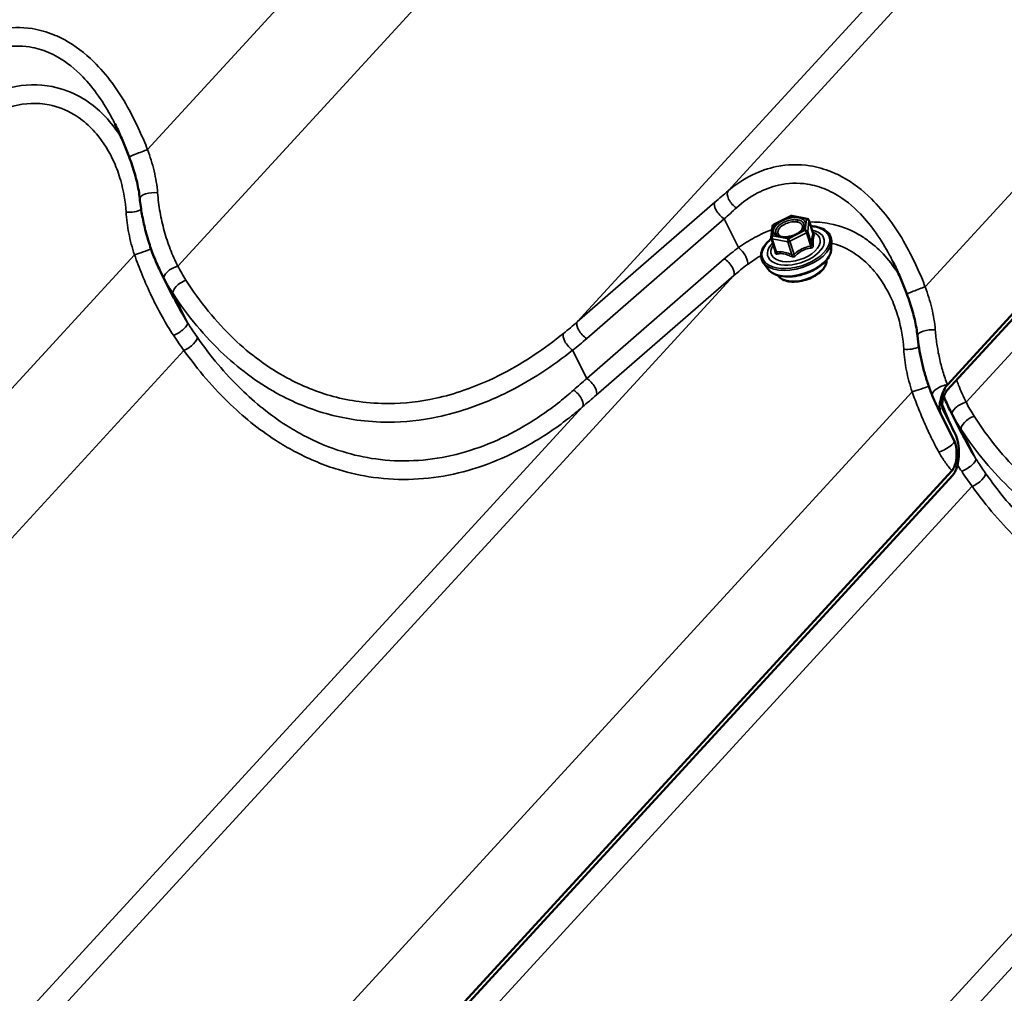
# Model space of a CAD drawing. Units: inches. Extents: x 0.6 to 33.4, y 0.4 to 21.4.
# Drawn here: x 26.1 to 27.2, y 16.1 to 17.2 of the extents above; entities that cross this region are included whole.
import ezdxf

# ---------------------------------------------------------------- set-up
doc = ezdxf.new("R2010")
doc.units = ezdxf.units.IN
doc.header["$LTSCALE"] = 2
doc.header["$MEASUREMENT"] = 0
doc.layers.add('Visible (ANSI)', color=7, linetype='Continuous', lineweight=50)
doc.layers.add('Visible Narrow (ANSI)', color=7, linetype='Continuous', lineweight=35)

msp = doc.modelspace()

# ---------------------------------------------------------------- linework, layer by layer
at = {"layer": 'Visible (ANSI)'}
for p, q in [((28.13064, 17.84453), (27.14373, 16.76911)), ((27.1438, 16.775), (28.12963, 17.84923)), ((26.95224, 16.95171), (26.97068, 16.96099)), ((26.97218, 16.96121), (26.98926, 16.9582)), ((26.99113, 16.95656), (26.9958, 16.94182)), ((26.94957, 16.93753), (26.95093, 16.94983)), ((26.94967, 16.93654), (26.95434, 16.9218)), ((27.01575, 16.92519), (27.01582, 16.93344)), ((26.94563, 16.90297), (26.94082, 16.90968)), ((26.2906, 16.87051), (26.27708, 16.89751)), ((27.1483, 16.71928), (27.13434, 16.74715)), ((27.13902, 16.74736), (27.15335, 16.71874)), ((27.15996, 16.72054), (27.14644, 16.74754)), ((27.15155, 16.71294), (27.13662, 16.74276)), ((26.16288, 15.60599), (27.14871, 16.68022)), ((27.14973, 16.67552), (26.16281, 15.6001))]:
    msp.add_line(p, q, dxfattribs=at)
for centre, start, end in [((26.95332, 16.94956), 116.71736, 173.69087), ((26.97176, 16.95884), 80, 116.71736), ((26.98884, 16.95583), 17.58097, 80), ((26.95196, 16.93727), 173.69087, 197.58097)]:
    msp.add_arc(centre, 0.0024, start, end, dxfattribs=at)
for points, knots in [([(26.24136, 17.02638), (26.24041, 17.02889), (26.23944, 17.0314), (26.23748, 17.03638), (26.23647, 17.03885), (26.23443, 17.04376), (26.23339, 17.0462), (26.23126, 17.05102), (26.23018, 17.05341), (26.22796, 17.05814), (26.22683, 17.06047), (26.22568, 17.06278)], [0, 0, 0, 0, 0.15736428, 0.15736428, 0.31472856, 0.31472856, 0.47209284, 0.47209284, 0.62945713, 0.62945713, 0.78682141, 0.78682141, 0.78682141, 0.78682141]), ([(26.25309, 16.98039), (26.2528, 16.98329), (26.2524, 16.98624), (26.25138, 16.99224), (26.25076, 16.99527), (26.24934, 17.0014), (26.24853, 17.00448), (26.24675, 17.0107), (26.24577, 17.01383), (26.24366, 17.0201), (26.24254, 17.02324), (26.24136, 17.02638)], [0, 0, 0, 0, 0.19988543, 0.19988543, 0.39977086, 0.39977086, 0.59965628, 0.59965628, 0.79954171, 0.79954171, 0.99942714, 0.99942714, 0.99942714, 0.99942714]), ([(26.27708, 16.89751), (26.27454, 16.90259), (26.27217, 16.90778), (26.26782, 16.91839), (26.26582, 16.9238), (26.2622, 16.93479), (26.26059, 16.94037), (26.25774, 16.95164), (26.25652, 16.95734), (26.25449, 16.96882), (26.25368, 16.9746), (26.25309, 16.98039)], [0.1278238, 0.1278238, 0.1278238, 0.1278238, 0.4670756, 0.4670756, 0.8063274, 0.8063274, 1.1455792, 1.1455792, 1.484831, 1.484831, 1.8240828, 1.8240828, 1.8240828, 1.8240828]), ([(26.98561, 16.94928), (26.9854, 16.94847), (26.98494, 16.94753), (26.98353, 16.94566), (26.98264, 16.94475), (26.98047, 16.94298), (26.97919, 16.94213), (26.97633, 16.94061), (26.97476, 16.93993), (26.97151, 16.93885), (26.96982, 16.93844), (26.96654, 16.93794), (26.96494, 16.93784), (26.96201, 16.93795), (26.96069, 16.93815), (26.95846, 16.93878), (26.95755, 16.9392), (26.9567, 16.93978), (26.95654, 16.9399), (26.9564, 16.94002)], [2.7108238, 2.7108238, 2.7108238, 2.7108238, 3.0356559, 3.0356559, 3.3271277, 3.3271277, 3.6230348, 3.6230348, 3.9243227, 3.9243227, 4.2277359, 4.2277359, 4.529636, 4.529636, 4.8265073, 4.8265073, 5.1180223, 5.1180223, 5.1906817, 5.1906817, 5.1906817, 5.1906817]), ([(26.99319, 16.95006), (26.99538, 16.94992), (26.99747, 16.94964), (27.00285, 16.9485), (27.00588, 16.94735), (27.01083, 16.94429), (27.01278, 16.94239), (27.01524, 16.93813), (27.01584, 16.93583), (27.01582, 16.93344)], [7.7072175, 7.7072175, 7.7072175, 7.7072175, 7.8958477, 7.8958477, 8.2221692, 8.2221692, 8.542944, 8.542944, 8.8395032, 8.8395032, 8.8395032, 8.8395032]), ([(26.99604, 16.94136), (26.99604, 16.94136), (26.99604, 16.94136), (26.99602, 16.94138), (26.996, 16.94141), (26.99592, 16.94153), (26.99587, 16.94162), (26.99582, 16.94177), (26.99581, 16.94179), (26.9958, 16.94182)], [0.050540164, 0.050540164, 0.050540164, 0.050540164, 0.054350752, 0.054350752, 0.063654829, 0.063654829, 0.072999862, 0.072999862, 0.074692888, 0.074692888, 0.074692888, 0.074692888]), ([(26.94082, 16.90968), (26.93939, 16.91167), (26.93855, 16.91396), (26.93818, 16.91877), (26.93863, 16.92128), (26.94074, 16.92642), (26.94246, 16.92905), (26.94619, 16.93321), (26.94787, 16.93479), (26.94975, 16.93629)], [5.3451876, 5.3451876, 5.3451876, 5.3451876, 5.649124, 5.649124, 5.9501079, 5.9501079, 6.2703268, 6.2703268, 6.4774733, 6.4774733, 6.4774733, 6.4774733]), ([(27.01575, 16.92519), (27.01574, 16.92286), (27.01515, 16.9205), (27.0129, 16.91563), (27.01112, 16.91313), (27.00654, 16.90835), (27.0037, 16.90607), (26.99733, 16.90202), (26.9938, 16.90024), (26.9864, 16.89735), (26.98254, 16.89623), (26.97482, 16.89473), (26.97098, 16.89437), (26.96365, 16.89444), (26.96018, 16.89488), (26.95394, 16.89661), (26.95117, 16.89789), (26.94764, 16.90059), (26.94652, 16.90171), (26.94563, 16.90297)], [2.5563179, 2.5563179, 2.5563179, 2.5563179, 2.843621, 2.843621, 3.1658331, 3.1658331, 3.4993318, 3.4993318, 3.8305902, 3.8305902, 4.1599682, 4.1599682, 4.4896475, 4.4896475, 4.82167, 4.82167, 5.1546003, 5.1546003, 5.3451876, 5.3451876, 5.3451876, 5.3451876]), ([(27.01057, 16.9127), (27.01063, 16.91178), (27.01057, 16.91084), (27.01004, 16.90806), (27.00923, 16.90622), (27.00678, 16.90253), (27.00509, 16.90069), (27.00102, 16.89727), (26.99864, 16.8957), (26.99346, 16.89296), (26.99065, 16.89181), (26.98489, 16.89001), (26.98194, 16.88938), (26.97616, 16.88869), (26.97334, 16.88864), (26.96809, 16.88915), (26.96566, 16.88971), (26.96147, 16.89142), (26.9597, 16.89258), (26.95787, 16.89455), (26.95743, 16.89513), (26.95706, 16.89574)], [2.5104977, 2.5104977, 2.5104977, 2.5104977, 2.6690506, 2.6690506, 2.977422, 2.977422, 3.3046113, 3.3046113, 3.6330717, 3.6330717, 3.959734, 3.959734, 4.28572, 4.28572, 4.6124567, 4.6124567, 4.940998, 4.940998, 5.2677718, 5.2677718, 5.3910077, 5.3910077, 5.3910077, 5.3910077]), ([(27.09905, 16.87514), (27.0981, 16.87766), (27.09714, 16.88016), (27.09517, 16.88514), (27.09417, 16.88762), (27.09213, 16.89253), (27.09109, 16.89496), (27.08896, 16.89979), (27.08788, 16.90218), (27.08566, 16.9069), (27.08453, 16.90924), (27.08337, 16.91154)], [0, 0, 0, 0, 0.15736428, 0.15736428, 0.31472856, 0.31472856, 0.47209284, 0.47209284, 0.62945713, 0.62945713, 0.78682141, 0.78682141, 0.78682141, 0.78682141]), ([(27.11079, 16.82916), (27.1105, 16.83206), (27.1101, 16.83501), (27.10908, 16.841), (27.10846, 16.84404), (27.10704, 16.85016), (27.10623, 16.85324), (27.10445, 16.85946), (27.10347, 16.86259), (27.10136, 16.86886), (27.10023, 16.87201), (27.09905, 16.87514)], [0, 0, 0, 0, 0.19988563, 0.19988563, 0.39977126, 0.39977126, 0.59965689, 0.59965689, 0.79954252, 0.79954252, 0.99942814, 0.99942814, 0.99942814, 0.99942814]), ([(27.12714, 16.7632), (27.12547, 16.76736), (27.1239, 16.77158), (27.12099, 16.78013), (27.11966, 16.78446), (27.11722, 16.79321), (27.11611, 16.79764), (27.11416, 16.80655), (27.1133, 16.81104), (27.11185, 16.82007), (27.11125, 16.82461), (27.11079, 16.82916)], [0, 0, 0, 0, 0.2665558, 0.2665558, 0.5331116, 0.5331116, 0.7996674, 0.7996674, 1.0662232, 1.0662232, 1.3327789, 1.3327789, 1.3327789, 1.3327789]), ([(27.1364, 16.74323), (27.13593, 16.74432), (27.13562, 16.74559), (27.13521, 16.74881), (27.13521, 16.75081), (27.13564, 16.75588), (27.1363, 16.75904), (27.13815, 16.76518), (27.13942, 16.76821), (27.1417, 16.77231), (27.14271, 16.77382), (27.1438, 16.775)], [-0.64780002, -0.64780002, -0.64780002, -0.64780002, -0.56744718, -0.56744718, -0.45991958, -0.45991958, -0.29484046, -0.29484046, -0.11510651, -0.11510651, 0, 0, 0, 0]), ([(27.14373, 16.76911), (27.14318, 16.76851), (27.14266, 16.7678), (27.1417, 16.76625), (27.14126, 16.76541), (27.14005, 16.76278), (27.13938, 16.76082), (27.13847, 16.75706), (27.13817, 16.7552), (27.13804, 16.75213), (27.13809, 16.75087), (27.13844, 16.74884), (27.13868, 16.74804), (27.13902, 16.74736)], [-0.46639979, -0.46639979, -0.46639979, -0.46639979, -0.40834919, -0.40834919, -0.35000522, -0.35000522, -0.23412196, -0.23412196, -0.13012691, -0.13012691, -0.05651333, -0.05651333, 0, 0, 0, 0]), ([(27.13434, 16.74715), (27.13383, 16.74817), (27.13332, 16.7492), (27.13233, 16.75128), (27.13184, 16.75234), (27.13086, 16.75446), (27.13039, 16.75553), (27.12944, 16.75769), (27.12897, 16.75878), (27.12805, 16.76098), (27.12759, 16.76209), (27.12714, 16.7632)], [0.10618576, 0.10618576, 0.10618576, 0.10618576, 0.17814636, 0.17814636, 0.25010696, 0.25010696, 0.32206756, 0.32206756, 0.39402815, 0.39402815, 0.46598875, 0.46598875, 0.46598875, 0.46598875]), ([(27.15092, 16.7236), (27.14961, 16.72626), (27.14833, 16.72895), (27.14545, 16.73522), (27.14386, 16.73882), (27.14087, 16.74589), (27.13945, 16.74934), (27.13808, 16.75284)], [0.19567263, 0.19567263, 0.19567263, 0.19567263, 0.37865556, 0.37865556, 0.6171864, 0.6171864, 0.8410859, 0.8410859, 0.8410859, 0.8410859]), ([(27.14906, 16.68062), (27.14985, 16.68158), (27.15054, 16.68274), (27.15192, 16.68576), (27.15252, 16.68769), (27.15364, 16.69269), (27.15396, 16.69588), (27.15403, 16.70223), (27.15373, 16.70542), (27.15276, 16.70989), (27.15224, 16.71156), (27.15155, 16.71294)], [-0.64780002, -0.64780002, -0.64780002, -0.64780002, -0.56744718, -0.56744718, -0.45991958, -0.45991958, -0.29484046, -0.29484046, -0.11510651, -0.11510651, 0, 0, 0, 0]), ([(27.15514, 16.71358), (27.15599, 16.71001), (27.15649, 16.70571), (27.15657, 16.69766), (27.15633, 16.69393), (27.15528, 16.68766), (27.15463, 16.68502), (27.15374, 16.68258)], [-0.62585742, -0.62585742, -0.62585742, -0.62585742, -0.36225099, -0.36225099, -0.15296209, -0.15296209, 0, 0, 0, 0]), ([(27.15374, 16.68258), (27.15323, 16.68117), (27.15262, 16.67983), (27.15127, 16.67744), (27.15053, 16.67639), (27.14973, 16.67552)], [-0.17343387, -0.17343387, -0.17343387, -0.17343387, -0.08513484, -0.08513484, 0, 0, 0, 0])]:
    msp.add_open_spline(points, degree=3, knots=knots, dxfattribs=at)
for points in [[(27.14644, 16.74754), (27.14408, 16.75225), (27.14188, 16.75707), (27.13983, 16.76198)], [(27.13662, 16.74276), (27.13654, 16.74291), (27.13647, 16.74306), (27.1364, 16.74323)], [(27.15335, 16.71874), (27.1541, 16.71724), (27.15469, 16.71546), (27.15514, 16.71358)], [(27.14871, 16.68022), (27.14883, 16.68035), (27.14895, 16.68048), (27.14906, 16.68062)]]:
    msp.add_open_spline(points, degree=3, dxfattribs=at)
at = {"layer": 'Visible Narrow (ANSI)'}
for p, q in [((26.26173, 17.03439), (27.22815, 18.08747)), ((26.90196, 16.98892), (27.8891, 18.06458)), ((26.29505, 16.90585), (27.28269, 17.98205)), ((27.11943, 16.88315), (28.08585, 17.93623)), ((26.73558, 16.84441), (27.72235, 17.91967)), ((27.14374, 16.77519), (28.12951, 17.84935)), ((27.16441, 16.75588), (28.15205, 17.83208)), ((26.88731, 16.97633), (26.73558, 16.84441)), ((26.74599, 16.82602), (26.89772, 16.95793)), ((26.91349, 16.92644), (26.89772, 16.95793)), ((26.95271, 16.95148), (26.97115, 16.96076)), ((26.97115, 16.96076), (26.98824, 16.95775)), ((26.98824, 16.95775), (26.98688, 16.94545)), ((26.9898, 16.94395), (26.99116, 16.95624)), ((26.99116, 16.95624), (26.99575, 16.94175)), ((26.95135, 16.93918), (26.95271, 16.95148)), ((26.98688, 16.94545), (26.96844, 16.93617)), ((26.97007, 16.93326), (26.98851, 16.94254)), ((26.98851, 16.94254), (26.9931, 16.92805)), ((26.99439, 16.92945), (26.9898, 16.94395)), ((26.95067, 16.93586), (26.96775, 16.93285)), ((26.95526, 16.92137), (26.95067, 16.93586)), ((26.96844, 16.93617), (26.95135, 16.93918)), ((26.96775, 16.93285), (26.97234, 16.91835)), ((26.97466, 16.91876), (26.97007, 16.93326)), ((25.28081, 15.86538), (26.24724, 16.91846)), ((26.89777, 16.91397), (26.74605, 16.78205)), ((25.92104, 15.81991), (26.90819, 16.89557)), ((26.75646, 16.76366), (26.90819, 16.89557)), ((26.30583, 16.84345), (26.28975, 16.87557)), ((25.31414, 15.73684), (26.30178, 16.81304)), ((26.74605, 16.78205), (26.73052, 16.81307)), ((26.13851, 15.71414), (27.10494, 16.76723)), ((25.75467, 15.67541), (26.74144, 16.75066)), ((26.7904, 15.66994), (27.77755, 16.7456)), ((27.15145, 16.71313), (27.13655, 16.74288)), ((27.1752, 16.69349), (27.15911, 16.7256)), ((26.16282, 15.60618), (27.1486, 16.68035)), ((26.1835, 15.58687), (27.17114, 16.66307)), ((26.62403, 15.52544), (27.6108, 16.60069))]:
    msp.add_line(p, q, dxfattribs=at)
for centre, major_axis, ratio, start_param, end_param in [((26.25383, 17.03108), (-0.01248, -0.0047), 0.0302164, 4.0156885, 6.2831853), ((26.26636, 16.98173), (-0.01327, -0.00134), 0.3836903, 4.1726811, 6.2831853), ((26.86559, 16.92778), (-0.1509, -0.13827), 0.1062754, 4.3731267, 4.4716021), ((26.9111, 16.97929), (-0.00863, 0.01016), 0.5182781, 0.1057959, 2.1225584), ((26.89645, 16.9667), (-0.00875, 0.01006), 0.4330862, 0.1003614, 2.1634647), ((26.24393, 16.97097), (0.01328, 0.00117), 0.4174591, 4.2057431, 5.6096551), ((26.87473, 16.91815), (0.13919, 0.13199), 0.0699145, 1.2405868, 1.3390621), ((26.95332, 16.94956), (-0.00108, 0.00214), 0.2356698, 5.6843566, 6.2831853), ((26.97176, 16.95884), (-0.00108, 0.00214), 0.2356698, 5.6843566, 6.2831853), ((26.97176, 16.95884), (0.00042, 0.00236), 0.5773503, 0, 0.7354398), ((26.97741, 16.95649), (0.00042, 0.00236), 0.5768585, 3.8766476, 4.9868899), ((26.98884, 16.95583), (0.00042, 0.00236), 0.5773503, 0, 0.7354398), ((26.98884, 16.95583), (0.00239, -0.00026), 0.8130201, 0.3456555, 1.9164519), ((26.98884, 16.95583), (0.00229, 0.00072), 0.5477984, 6.0451478, 6.2831853), ((26.97674, 16.92656), (0.03686, 0.01168), 0.5477984, 2.2009827, 7.2237953), ((26.97674, 16.92656), (-0.03091, -0.00979), 0.5477984, 5.4915745, 10.2163887), ((26.97634, 16.9278), (0.02683, 0.0085), 0.5477984, 2.5144456, 6.9103323), ((26.95332, 16.94956), (-0.00239, 0.00026), 0.8130201, 5.0580445, 6.2831853), ((26.98749, 16.94354), (0.00239, -0.00026), 0.8130201, 0.3456555, 1.9164519), ((26.98749, 16.94354), (0.00108, -0.00214), 0.2356698, 0.9719676, 2.5427639), ((26.98749, 16.94354), (0.00229, 0.00072), 0.5477984, 4.9979503, 6.0451478), ((26.99807, 16.94216), (-0.00214, 0.00109), 0.9481951, 0.6699565, 1.6165731), ((26.97716, 16.92522), (0.03809, 0.01207), 0.5477984, 3.3179541, 6.1068238), ((26.95196, 16.93727), (-0.00239, 0.00026), 0.8130201, 5.0580445, 6.2831853), ((26.95196, 16.93727), (-0.00229, -0.00072), 0.5477984, 0, 0.8091601), ((26.95196, 16.93727), (0.00042, 0.00236), 0.5773503, 0.7354398, 2.3062361), ((26.96904, 16.93425), (-0.00042, -0.00236), 0.5773503, 3.8770324, 5.4478287), ((26.96904, 16.93425), (0.00229, 0.00072), 0.5477984, 3.9507527, 4.9979503), ((26.96904, 16.93425), (-0.00108, 0.00214), 0.2356698, 4.1135603, 5.6843566), ((26.25514, 16.92177), (-0.01261, -0.00433), 0.0549767, 0.8753605, 2.5176882), ((27.09645, 16.84108), (-0.24829, -0.03139), 0.5884363, 5.4635936, 5.5620689), ((26.91476, 16.91768), (0.00784, -0.01079), 0.3820518, 0.1823819, 2.1991444), ((26.97961, 16.9175), (0.03562, 0.01129), 0.5477984, 3.3179541, 6.1068238), ((26.95192, 16.92196), (0.0024, 0.00007), 0.5868719, 5.5826844, 6.1953527), ((26.95397, 16.91996), (0.00045, -0.00236), 0.7257105, 1.1190488, 2.0656655), ((26.99413, 16.92705), (-0.00039, 0.00237), 0.4031463, 1.0699394, 2.016556), ((26.99671, 16.92986), (-0.0024, -0.00007), 0.5868719, 0.2461158, 1.1927324), ((26.89905, 16.90521), (0.00875, -0.01006), 0.4330862, 0.1003614, 2.1634647), ((26.98314, 16.90635), (0.02701, 0.00856), 0.5477984, 3.2876539, 6.1371241), ((26.97105, 16.91695), (0.00102, 0.00217), 0.3643872, 4.6287715, 5.5753881), ((26.97568, 16.91776), (0.00162, -0.00177), 0.041823, 4.0746327, 5.0212494), ((26.29177, 16.89815), (-0.01174, -0.00631), 0.449966, 4.1998569, 6.2591927), ((27.09773, 16.83232), (-0.23675, -0.03787), 0.5719327, 5.4453961, 5.5438714), ((26.30116, 16.88238), (-0.01115, -0.00732), 0.443628, 4.1784944, 6.1861918), ((27.11153, 16.87984), (-0.01248, -0.0047), 0.0302164, 4.0156885, 6.2831853), ((26.29443, 16.83665), (0.01124, 0.00717), 0.3287309, 4.1318219, 6.1911577), ((26.26046, 17.01243), (0.59365, 0.08313), 0.5819315, 5.5133251, 5.5545313), ((26.74472, 16.83478), (-0.00875, 0.01006), 0.4330862, 0.1003614, 2.1634647), ((27.12406, 16.8305), (-0.01327, -0.00134), 0.3836903, 4.1726811, 6.2831853), ((26.30506, 16.82074), (0.01092, 0.00766), 0.3917377, 4.1498455, 6.1575429), ((26.72924, 16.82183), (-0.00836, 0.01038), 0.4119132, 0.1351824, 2.179363), ((26.26174, 17.00366), (0.60518, 0.07651), 0.5884363, 5.5208627, 5.5620689), ((27.10163, 16.81973), (0.01328, 0.00117), 0.4174591, 4.2057431, 5.6096618), ((26.80025, 16.89162), (-0.35611, -0.33071), 0.091888, 1.2922336, 1.3334398), ((26.74732, 16.77329), (0.00875, -0.01006), 0.4330862, 0.1003614, 2.1634647), ((26.7323, 16.76029), (0.0087, -0.0101), 0.4697721, 0.1024793, 2.1466599), ((27.11284, 16.77053), (-0.01261, -0.00433), 0.0549767, 0.8753605, 2.517689), ((27.13951, 16.76819), (-0.01236, -0.00499), 0.4219372, 4.1996387, 6.2831853), ((26.80939, 16.88199), (0.36781, 0.33702), 0.1062754, 4.4303959, 4.4716021), ((27.16113, 16.74818), (-0.01174, -0.00631), 0.449966, 4.1998569, 6.2591927), ((27.14838, 16.74904), (-0.01174, -0.00631), 0.5814377, 6.2116228, 6.2602192), ((27.17052, 16.73241), (-0.01115, -0.00732), 0.443628, 4.1784944, 6.1861918), ((27.13963, 16.70698), (0.01179, 0.00622), 0.265469, 4.1124728, 6.2638054), ((27.16379, 16.68668), (0.01124, 0.00717), 0.3287309, 4.1318219, 6.1911577), ((27.15283, 16.68734), (-0.01021, -0.00857), 0.2427878, 0.9516929, 1.0002893), ((27.17442, 16.67077), (0.01092, 0.00766), 0.3917377, 4.1498455, 6.1575429)]:
    msp.add_ellipse(centre, major_axis=major_axis, ratio=ratio, start_param=start_param, end_param=end_param, dxfattribs=at)
msp.add_ellipse((26.96979, 16.94846), major_axis=(0.01749, 0.00554), ratio=0.5477984, dxfattribs=at)
for points, knots in [([(26.26173, 17.03439), (26.25892, 17.04141), (26.25598, 17.04838), (26.24878, 17.06417), (26.24441, 17.0729), (26.23447, 17.09056), (26.22874, 17.09955), (26.21629, 17.11638), (26.20957, 17.12422), (26.19256, 17.14091), (26.1818, 17.14912), (26.17034, 17.15537), (26.16642, 17.1575), (26.16244, 17.1594), (26.15064, 17.16423), (26.14259, 17.16651), (26.12222, 17.16976), (26.10977, 17.16943), (26.08859, 17.16509), (26.07968, 17.162), (26.06157, 17.15314), (26.05251, 17.14712), (26.04426, 17.14015)], [0, 0, 0, 0, 0.4048175, 0.4048175, 0.9326163, 0.9326163, 1.5189829, 1.5189829, 2.1053547, 2.1053547, 2.9116895, 2.9116895, 2.9116895, 3.1870715, 3.1870715, 3.7180243, 3.7180243, 4.5242663, 4.5242663, 5.1374022, 5.1374022, 5.823379, 5.823379, 5.823379, 5.823379]), ([(26.05344, 17.12139), (26.0606, 17.12785), (26.06845, 17.13346), (26.08415, 17.14175), (26.09188, 17.14467), (26.11022, 17.14885), (26.121, 17.14926), (26.13861, 17.14647), (26.14556, 17.14445), (26.15576, 17.14013), (26.1592, 17.13843), (26.16258, 17.13651), (26.17247, 17.13089), (26.18175, 17.12346), (26.1964, 17.10831), (26.20219, 17.10118), (26.21292, 17.08585), (26.21786, 17.07766), (26.22349, 17.06707), (26.22459, 17.06494), (26.22567, 17.06278)], [-5.823379, -5.823379, -5.823379, -5.823379, -5.1374022, -5.1374022, -4.5242663, -4.5242663, -3.7180243, -3.7180243, -3.1870715, -3.1870715, -2.9116895, -2.9116895, -2.9116895, -2.1053547, -2.1053547, -1.5189829, -1.5189829, -0.9326163, -0.9326163, -0.7868214, -0.7868214, -0.7868214, -0.7868214]), ([(26.23306, 17.04693), (26.22843, 17.05458), (26.22318, 17.06174), (26.21179, 17.07443), (26.20574, 17.08), (26.1957, 17.08746), (26.19198, 17.0899), (26.18813, 17.0921), (26.17823, 17.09776), (26.16745, 17.1018), (26.14165, 17.10681), (26.12594, 17.10637), (26.09812, 17.10006), (26.08556, 17.09515), (26.06746, 17.08534), (26.06154, 17.08166), (26.05579, 17.07768)], [1.556254, 1.556254, 1.556254, 1.556254, 2.1066437, 2.1066437, 2.6258006, 2.6258006, 2.9116339, 2.9116339, 2.9116339, 3.6459456, 3.6459456, 4.618986, 4.618986, 5.4208279, 5.4208279, 5.8232678, 5.8232678, 5.8232678, 5.8232678]), ([(26.06552, 17.05885), (26.07055, 17.06255), (26.07573, 17.06597), (26.09155, 17.07511), (26.10249, 17.07972), (26.12668, 17.08576), (26.1403, 17.0863), (26.1626, 17.08195), (26.1719, 17.07834), (26.18041, 17.07325), (26.18372, 17.07127), (26.18692, 17.06906), (26.19552, 17.06232), (26.2007, 17.05728), (26.21316, 17.04252), (26.2196, 17.03195), (26.22759, 17.01401), (26.23004, 17.00724), (26.23522, 16.98912), (26.23727, 16.97737), (26.23792, 16.96555)], [-5.8232678, -5.8232678, -5.8232678, -5.8232678, -5.4208279, -5.4208279, -4.618986, -4.618986, -3.6459456, -3.6459456, -2.9116339, -2.9116339, -2.9116339, -2.6258006, -2.6258006, -2.1066437, -2.1066437, -1.2549889, -1.2549889, -0.7736647, -0.7736647, 0, 0, 0, 0]), ([(26.27274, 16.98679), (26.27214, 16.99469), (26.27079, 17.0028), (26.26697, 17.01873), (26.26451, 17.02664), (26.26173, 17.03439)], [0, 0, 0, 0, 0.50590823, 0.50590823, 0.99942714, 0.99942714, 0.99942714, 0.99942714]), ([(27.11943, 16.88315), (27.11662, 16.89017), (27.11368, 16.89715), (27.10648, 16.91293), (27.10211, 16.92166), (27.09217, 16.93932), (27.08644, 16.94832), (27.07399, 16.96515), (27.06727, 16.97299), (27.05026, 16.98968), (27.0395, 16.99789), (27.02804, 17.00413), (27.02412, 17.00626), (27.02014, 17.00816), (27.00833, 17.01299), (27.00029, 17.01527), (26.97992, 17.01852), (26.96746, 17.01819), (26.94629, 17.01385), (26.93738, 17.01076), (26.91926, 17.00191), (26.91021, 16.99589), (26.90196, 16.98892)], [0, 0, 0, 0, 0.4048175, 0.4048175, 0.9326163, 0.9326163, 1.5189829, 1.5189829, 2.1053547, 2.1053547, 2.9116895, 2.9116895, 2.9116895, 3.1870715, 3.1870715, 3.7180243, 3.7180243, 4.5242663, 4.5242663, 5.1374022, 5.1374022, 5.823379, 5.823379, 5.823379, 5.823379]), ([(26.91114, 16.97015), (26.91829, 16.97662), (26.92615, 16.98223), (26.94185, 16.99051), (26.94958, 16.99343), (26.96792, 16.99761), (26.9787, 16.99802), (26.99631, 16.99523), (27.00326, 16.99322), (27.01346, 16.9889), (27.0169, 16.98719), (27.02027, 16.98527), (27.03017, 16.97965), (27.03944, 16.97222), (27.0541, 16.95707), (27.05989, 16.94994), (27.07062, 16.93462), (27.07555, 16.92642), (27.08119, 16.91584), (27.08229, 16.9137), (27.08337, 16.91154)], [-5.823379, -5.823379, -5.823379, -5.823379, -5.1374022, -5.1374022, -4.5242663, -4.5242663, -3.7180243, -3.7180243, -3.1870715, -3.1870715, -2.9116895, -2.9116895, -2.9116895, -2.1053547, -2.1053547, -1.5189829, -1.5189829, -0.9326163, -0.9326163, -0.7868214, -0.7868214, -0.7868214, -0.7868214]), ([(26.29505, 16.90585), (26.29198, 16.91192), (26.28918, 16.91822), (26.28419, 16.93122), (26.28199, 16.9379), (26.2801, 16.94473), (26.27821, 16.95155), (26.27664, 16.9585), (26.27417, 16.97257), (26.27327, 16.97967), (26.27274, 16.98679)], [0, 0, 0, 0, 0.4560207, 0.4560207, 0.9120414, 0.9120414, 0.9120414, 1.3680621, 1.3680621, 1.8240828, 1.8240828, 1.8240828, 1.8240828]), ([(26.23792, 16.96555), (26.23833, 16.95791), (26.23939, 16.95003), (26.24258, 16.93427), (26.24473, 16.92629), (26.24724, 16.91846)], [-0.99943129, -0.99943129, -0.99943129, -0.99943129, -0.4990595, -0.4990595, 0, 0, 0, 0]), ([(26.97884, 16.9569), (26.97735, 16.95716), (26.97566, 16.95723), (26.97152, 16.95695), (26.96896, 16.95641), (26.96391, 16.95463), (26.96145, 16.95333), (26.95731, 16.95018), (26.95574, 16.94831), (26.95437, 16.94502), (26.9543, 16.94356), (26.95508, 16.94145), (26.95563, 16.94068), (26.9564, 16.94003)], [-0.83564392, -0.83564392, -0.83564392, -0.83564392, -0.74414261, -0.74414261, -0.61751594, -0.61751594, -0.47998326, -0.47998326, -0.33060969, -0.33060969, -0.20872874, -0.20872874, -0.12773541, -0.12773541, -0.12773541, -0.12773541]), ([(26.96481, 16.93789), (26.96415, 16.93792), (26.96351, 16.93799), (26.96291, 16.9381), (26.96178, 16.9383), (26.96076, 16.93862), (26.95853, 16.93975), (26.95757, 16.94074), (26.95673, 16.94301), (26.9568, 16.94427), (26.95799, 16.94713), (26.95935, 16.94875), (26.96294, 16.95148), (26.96507, 16.9526), (26.96945, 16.95415), (26.97168, 16.95462), (26.97527, 16.95487), (26.97673, 16.9548), (26.97802, 16.95457)], [-0.04269, -0.04269, -0.04269, -0.04269, 0, 0, 0, 0.08028028, 0.08028028, 0.20872874, 0.20872874, 0.33060969, 0.33060969, 0.47998326, 0.47998326, 0.61751594, 0.61751594, 0.74414261, 0.74414261, 0.83564392, 0.83564392, 0.83564392, 0.83564392]), ([(26.97802, 16.95457), (26.97961, 16.9543), (26.98099, 16.95376), (26.98324, 16.95213), (26.98396, 16.95092), (26.98413, 16.94831), (26.98369, 16.94695), (26.98208, 16.9446), (26.98112, 16.9436), (26.97996, 16.94269)], [-0.83564392, -0.83564392, -0.83564392, -0.83564392, -0.7228785, -0.7228785, -0.58435367, -0.58435367, -0.45806676, -0.45806676, -0.36239716, -0.36239716, -0.36239716, -0.36239716]), ([(26.9856, 16.94928), (26.98577, 16.94991), (26.98583, 16.95052), (26.98569, 16.95268), (26.98486, 16.95408), (26.98226, 16.95596), (26.98067, 16.95658), (26.97884, 16.9569)], [0.53230039, 0.53230039, 0.53230039, 0.53230039, 0.58435367, 0.58435367, 0.7228785, 0.7228785, 0.83564392, 0.83564392, 0.83564392, 0.83564392]), ([(27.09076, 16.8957), (27.08613, 16.90334), (27.08088, 16.91051), (27.06949, 16.9232), (27.06344, 16.92876), (27.0534, 16.93622), (27.04968, 16.93866), (27.04583, 16.94087), (27.03593, 16.94653), (27.02515, 16.95057), (27.0068, 16.95412), (26.99931, 16.95473), (26.99175, 16.95457)], [1.556254, 1.556254, 1.556254, 1.556254, 2.1066438, 2.1066438, 2.6257991, 2.6257991, 2.9116339, 2.9116339, 2.9116339, 3.645945, 3.645945, 4.1255478, 4.1255478, 4.1255478, 4.1255478]), ([(26.95054, 16.94627), (26.944, 16.94379), (26.93753, 16.94081), (26.92516, 16.93411), (26.91924, 16.93043), (26.91349, 16.92644)], [4.99980341, 4.99980341, 4.99980341, 4.99980341, 5.42082741, 5.42082741, 5.82326779, 5.82326779, 5.82326779, 5.82326779]), ([(26.99575, 16.94175), (26.9956, 16.94145), (26.99546, 16.94112), (26.99501, 16.93983), (26.99475, 16.93864), (26.99458, 16.93715), (26.99442, 16.93566), (26.99435, 16.93388), (26.99436, 16.93112), (26.99437, 16.93029), (26.99439, 16.92945)], [0.38107627, 0.38107627, 0.38107627, 0.38107627, 0.44043934, 0.44043934, 0.58748351, 0.58748351, 0.58748351, 0.73452768, 0.73452768, 0.79389075, 0.79389075, 0.79389075, 0.79389075]), ([(26.9958, 16.94182), (26.9958, 16.94182), (26.9958, 16.94182), (26.99582, 16.94177), (26.9958, 16.94175), (26.99575, 16.94175)], [0.074692888, 0.074692888, 0.074692888, 0.074692888, 0.074882683, 0.074882683, 0.097231966, 0.097231966, 0.097231966, 0.097231966]), ([(26.99714, 16.94008), (26.9972, 16.94018), (26.99722, 16.9403), (26.99713, 16.94063), (26.99696, 16.94085), (26.99647, 16.94126), (26.9962, 16.94144), (26.99588, 16.94162)], [-0.097231966, -0.097231966, -0.097231966, -0.097231966, -0.074882683, -0.074882683, -0.041601491, -0.041601491, -0.016449236, -0.016449236, -0.016449236, -0.016449236]), ([(26.99586, 16.92853), (26.99581, 16.92934), (26.99578, 16.93013), (26.99569, 16.93276), (26.99572, 16.93444), (26.99587, 16.93583), (26.99603, 16.93722), (26.99631, 16.93832), (26.99681, 16.93951), (26.99697, 16.93981), (26.99714, 16.94008)], [-0.79389075, -0.79389075, -0.79389075, -0.79389075, -0.73452768, -0.73452768, -0.58748351, -0.58748351, -0.58748351, -0.44043934, -0.44043934, -0.38107627, -0.38107627, -0.38107627, -0.38107627]), ([(27.0158, 16.93142), (27.02359, 16.92938), (27.03111, 16.9262), (27.03811, 16.92201), (27.04142, 16.92003), (27.04462, 16.91783), (27.05322, 16.91109), (27.0584, 16.90605), (27.07085, 16.89128), (27.0773, 16.88071), (27.08528, 16.86277), (27.08774, 16.856), (27.09292, 16.83789), (27.09497, 16.82614), (27.09561, 16.81432)], [-3.5151623, -3.5151623, -3.5151623, -3.5151623, -2.9116339, -2.9116339, -2.9116339, -2.6257991, -2.6257991, -2.1066438, -2.1066438, -1.2549895, -1.2549895, -0.7736639, -0.7736639, 0, 0, 0, 0]), ([(26.95379, 16.92355), (26.95379, 16.92352), (26.95379, 16.9235), (26.95377, 16.92271), (26.95377, 16.92192), (26.95378, 16.9211)], [-0.442304104, -0.442304104, -0.442304104, -0.442304104, -0.440439343, -0.440439343, -0.38107627, -0.38107627, -0.38107627, -0.38107627]), ([(26.95378, 16.9211), (26.95378, 16.92079), (26.95381, 16.92051), (26.954, 16.91988), (26.95419, 16.91958), (26.95466, 16.91926), (26.9549, 16.91918), (26.95534, 16.91916), (26.95552, 16.91918), (26.9557, 16.91922)], [-0.097231966, -0.097231966, -0.097231966, -0.097231966, -0.074882683, -0.074882683, -0.041601491, -0.041601491, -0.016000573, -0.016000573, 0, 0, 0, 0]), ([(26.95526, 16.92137), (26.95517, 16.92131), (26.95509, 16.92127), (26.95488, 16.92122), (26.95477, 16.92124), (26.95452, 16.92139), (26.95442, 16.92156), (26.95434, 16.9218)], [0, 0, 0, 0, 0.016000573, 0.016000573, 0.041601491, 0.041601491, 0.074692888, 0.074692888, 0.074692888, 0.074692888]), ([(26.97234, 16.91835), (26.97146, 16.91877), (26.97059, 16.91915), (26.96754, 16.92038), (26.96538, 16.92105), (26.96331, 16.92141), (26.96124, 16.92177), (26.95926, 16.92184), (26.95668, 16.92161), (26.95596, 16.9215), (26.95526, 16.92137)], [0.38063897, 0.38063897, 0.38063897, 0.38063897, 0.43999117, 0.43999117, 0.58703534, 0.58703534, 0.58703534, 0.73407951, 0.73407951, 0.79343171, 0.79343171, 0.79343171, 0.79343171]), ([(26.9557, 16.91922), (26.95638, 16.91938), (26.95707, 16.9195), (26.95952, 16.91981), (26.96138, 16.91978), (26.96331, 16.91944), (26.96524, 16.9191), (26.96726, 16.91844), (26.9701, 16.9172), (26.97093, 16.91681), (26.97175, 16.91639)], [-0.79343171, -0.79343171, -0.79343171, -0.79343171, -0.73407951, -0.73407951, -0.58703534, -0.58703534, -0.58703534, -0.43999117, -0.43999117, -0.38063897, -0.38063897, -0.38063897, -0.38063897]), ([(26.9931, 16.92805), (26.99216, 16.92789), (26.99122, 16.9277), (26.98795, 16.9269), (26.98562, 16.92608), (26.98339, 16.92495), (26.98116, 16.92383), (26.97902, 16.92241), (26.97621, 16.92015), (26.97542, 16.91946), (26.97466, 16.91876)], [0.38107627, 0.38107627, 0.38107627, 0.38107627, 0.44043934, 0.44043934, 0.58748351, 0.58748351, 0.58748351, 0.73452768, 0.73452768, 0.79389075, 0.79389075, 0.79389075, 0.79389075]), ([(26.97611, 16.91716), (26.97682, 16.91785), (26.97755, 16.91852), (26.98016, 16.92072), (26.98214, 16.92208), (26.98422, 16.92313), (26.98631, 16.92418), (26.9885, 16.92492), (26.99162, 16.9256), (26.99253, 16.92576), (26.99344, 16.92588)], [-0.79389075, -0.79389075, -0.79389075, -0.79389075, -0.73452768, -0.73452768, -0.58748351, -0.58748351, -0.58748351, -0.44043934, -0.44043934, -0.38107627, -0.38107627, -0.38107627, -0.38107627]), ([(26.99439, 16.92945), (26.99441, 16.9293), (26.99441, 16.92916), (26.99437, 16.92881), (26.99431, 16.92862), (26.99408, 16.92827), (26.99388, 16.92813), (26.99348, 16.92803), (26.9933, 16.92802), (26.9931, 16.92805)], [0, 0, 0, 0, 0.016000573, 0.016000573, 0.041601491, 0.041601491, 0.074882683, 0.074882683, 0.097231966, 0.097231966, 0.097231966, 0.097231966]), ([(26.99344, 16.92588), (26.99378, 16.92593), (26.9941, 16.92602), (26.99483, 16.92634), (26.99519, 16.92662), (26.99564, 16.92725), (26.99577, 16.92755), (26.99586, 16.92809), (26.99588, 16.92831), (26.99586, 16.92853)], [-0.097231966, -0.097231966, -0.097231966, -0.097231966, -0.074882683, -0.074882683, -0.041601491, -0.041601491, -0.016000573, -0.016000573, 0, 0, 0, 0]), ([(26.24724, 16.91846), (26.24992, 16.91107), (26.25272, 16.90373), (26.25901, 16.88828), (26.26256, 16.88016), (26.26634, 16.87221), (26.2699, 16.86473), (26.27366, 16.85741), (26.28162, 16.84318), (26.28582, 16.83627), (26.29023, 16.82963)], [-1.8293764, -1.8293764, -1.8293764, -1.8293764, -1.4011872, -1.4011872, -0.9146882, -0.9146882, -0.9146882, -0.4573441, -0.4573441, 0, 0, 0, 0]), ([(26.97175, 16.91639), (26.97206, 16.91624), (26.9724, 16.91612), (26.97326, 16.91596), (26.97381, 16.91599), (26.97474, 16.91624), (26.97513, 16.91642), (26.97571, 16.91681), (26.97592, 16.91698), (26.97611, 16.91716)], [-0.097231966, -0.097231966, -0.097231966, -0.097231966, -0.074882683, -0.074882683, -0.041601491, -0.041601491, -0.016000573, -0.016000573, 0, 0, 0, 0]), ([(26.97466, 16.91876), (26.97457, 16.91863), (26.97447, 16.91851), (26.97418, 16.91825), (26.97398, 16.91813), (26.97349, 16.91797), (26.9732, 16.91798), (26.97271, 16.91813), (26.97252, 16.91822), (26.97234, 16.91835)], [0, 0, 0, 0, 0.016000573, 0.016000573, 0.041601491, 0.041601491, 0.074882683, 0.074882683, 0.097231966, 0.097231966, 0.097231966, 0.097231966]), ([(26.30404, 16.89036), (26.30242, 16.89287), (26.30087, 16.89542), (26.29787, 16.90059), (26.29643, 16.90321), (26.29505, 16.90585)], [0, 0, 0, 0, 0.19543603, 0.19543603, 0.39087206, 0.39087206, 0.39087206, 0.39087206]), ([(26.27996, 16.89197), (26.28146, 16.88917), (26.28303, 16.8864), (26.2863, 16.88093), (26.28799, 16.87823), (26.28975, 16.87557)], [-0.39087206, -0.39087206, -0.39087206, -0.39087206, -0.19543603, -0.19543603, 0, 0, 0, 0]), ([(26.72038, 16.83166), (26.69946, 16.81475), (26.67728, 16.79987), (26.64002, 16.78041), (26.6254, 16.77405), (26.60036, 16.76543), (26.58994, 16.76248), (26.56228, 16.75644), (26.54494, 16.75446), (26.51684, 16.75429), (26.50588, 16.755), (26.49504, 16.75648), (26.48539, 16.7578), (26.47583, 16.75973), (26.44886, 16.76701), (26.43169, 16.77391), (26.40488, 16.78841), (26.39476, 16.79485), (26.37517, 16.80925), (26.36574, 16.81719), (26.33698, 16.84461), (26.31928, 16.86658), (26.30404, 16.89036)], [0, 0, 0, 0, 1.7154898, 1.7154898, 2.7879387, 2.7879387, 3.5348152, 3.5348152, 4.7596262, 4.7596262, 5.5443587, 5.5443587, 5.5443587, 6.2432555, 6.2432555, 7.5539022, 7.5539022, 8.3977217, 8.3977217, 9.2415412, 9.2415412, 11.0887173, 11.0887173, 11.0887173, 11.0887173]), ([(27.13043, 16.83555), (27.12984, 16.84343), (27.1285, 16.85152), (27.12468, 16.86745), (27.12222, 16.87539), (27.11943, 16.88315)], [0, 0, 0, 0, 0.50456025, 0.50456025, 0.99942814, 0.99942814, 0.99942814, 0.99942814]), ([(26.28975, 16.87557), (26.30599, 16.8509), (26.32481, 16.82809), (26.35536, 16.79959), (26.36538, 16.79133), (26.38617, 16.77635), (26.39691, 16.76964), (26.42534, 16.75452), (26.44354, 16.74731), (26.47211, 16.73966), (26.48222, 16.73762), (26.49244, 16.73621), (26.50391, 16.73463), (26.51551, 16.73386), (26.54525, 16.73391), (26.56358, 16.73589), (26.59282, 16.74203), (26.60384, 16.74503), (26.63029, 16.75385), (26.64573, 16.76036), (26.68507, 16.78035), (26.70846, 16.79566), (26.73052, 16.81307)], [-11.0887173, -11.0887173, -11.0887173, -11.0887173, -9.2415412, -9.2415412, -8.3977217, -8.3977217, -7.5539022, -7.5539022, -6.2432555, -6.2432555, -5.5443587, -5.5443587, -5.5443587, -4.7596262, -4.7596262, -3.5348152, -3.5348152, -2.7879387, -2.7879387, -1.7154898, -1.7154898, 0, 0, 0, 0]), ([(26.30583, 16.84345), (26.30191, 16.84963), (26.29819, 16.85605), (26.29327, 16.86526), (26.29192, 16.86787), (26.2906, 16.87051)], [0, 0, 0, 0, 0.45734409, 0.45734409, 0.63585848, 0.63585848, 0.63585848, 0.63585848]), ([(26.31627, 16.8278), (26.3145, 16.83034), (26.31274, 16.83291), (26.30926, 16.83813), (26.30754, 16.84077), (26.30583, 16.84345)], [0, 0, 0, 0, 0.19543603, 0.19543603, 0.39087206, 0.39087206, 0.39087206, 0.39087206]), ([(27.14374, 16.77519), (27.14196, 16.77993), (27.14034, 16.78477), (27.13743, 16.79461), (27.13614, 16.79962), (27.13501, 16.80468), (27.13389, 16.80974), (27.13294, 16.81486), (27.13141, 16.82516), (27.13082, 16.83035), (27.13043, 16.83555)], [0, 0, 0, 0, 0.3331947, 0.3331947, 0.6663895, 0.6663895, 0.6663895, 0.9995842, 0.9995842, 1.3327789, 1.3327789, 1.3327789, 1.3327789]), ([(26.29023, 16.82963), (26.29212, 16.82679), (26.29402, 16.82398), (26.29787, 16.81845), (26.29982, 16.81572), (26.30178, 16.81304)], [-0.39087206, -0.39087206, -0.39087206, -0.39087206, -0.19543603, -0.19543603, 0, 0, 0, 0]), ([(26.73154, 16.76922), (26.72652, 16.7648), (26.72141, 16.76052), (26.70361, 16.74642), (26.69041, 16.7373), (26.66402, 16.7218), (26.65089, 16.71527), (26.62412, 16.70444), (26.6105, 16.70014), (26.58304, 16.69395), (26.56908, 16.69203), (26.54116, 16.69073), (26.52722, 16.69135), (26.51338, 16.69325), (26.50107, 16.69494), (26.48885, 16.69765), (26.46191, 16.70592), (26.4472, 16.71208), (26.42677, 16.72296), (26.42063, 16.72656), (26.39712, 16.74156), (26.38043, 16.75496), (26.34716, 16.78737), (26.3309, 16.80688), (26.31627, 16.8278)], [0, 0, 0, 0, 0.4443784, 0.4443784, 1.5218085, 1.5218085, 2.5274644, 2.5274644, 3.5331203, 3.5331203, 4.5387762, 4.5387762, 5.5444321, 5.5444321, 5.5444321, 6.4386327, 6.4386327, 7.5557439, 7.5557439, 8.0476508, 8.0476508, 9.4745851, 9.4745851, 11.0888643, 11.0888643, 11.0888643, 11.0888643]), ([(26.30178, 16.81304), (26.31732, 16.79133), (26.33458, 16.77107), (26.36989, 16.7374), (26.38759, 16.72347), (26.41251, 16.70785), (26.41903, 16.7041), (26.44068, 16.69275), (26.45626, 16.68632), (26.4848, 16.67764), (26.49774, 16.67479), (26.51077, 16.67299), (26.52543, 16.67096), (26.54018, 16.67026), (26.56973, 16.67148), (26.58449, 16.67341), (26.61353, 16.6797), (26.62794, 16.6841), (26.65623, 16.69518), (26.67012, 16.70188), (26.698, 16.71781), (26.71194, 16.72719), (26.73074, 16.7417), (26.73614, 16.7461), (26.74144, 16.75066)], [-11.0888643, -11.0888643, -11.0888643, -11.0888643, -9.4745851, -9.4745851, -8.0476508, -8.0476508, -7.5557439, -7.5557439, -6.4386327, -6.4386327, -5.5444321, -5.5444321, -5.5444321, -4.5387762, -4.5387762, -3.5331203, -3.5331203, -2.5274644, -2.5274644, -1.5218085, -1.5218085, -0.4443784, -0.4443784, 0, 0, 0, 0]), ([(27.09561, 16.81432), (27.09603, 16.80666), (27.09709, 16.79878), (27.10028, 16.78302), (27.10243, 16.77505), (27.10494, 16.76723)], [-0.99943147, -0.99943147, -0.99943147, -0.99943147, -0.49862471, -0.49862471, 0, 0, 0, 0]), ([(27.16441, 16.75588), (27.16134, 16.76195), (27.15855, 16.76825), (27.15534, 16.77659), (27.15466, 16.77844), (27.154, 16.78031)], [0, 0, 0, 0, 0.45602069, 0.45602069, 0.58501669, 0.58501669, 0.58501669, 0.58501669]), ([(27.10494, 16.76723), (27.10702, 16.76147), (27.10918, 16.75575), (27.11368, 16.74439), (27.11602, 16.73876), (27.11846, 16.7332), (27.12089, 16.72764), (27.12343, 16.72216), (27.12872, 16.71137), (27.13147, 16.70607), (27.13433, 16.70088)], [-1.3327789, -1.3327789, -1.3327789, -1.3327789, -0.9995842, -0.9995842, -0.6663895, -0.6663895, -0.6663895, -0.3331947, -0.3331947, 0, 0, 0, 0]), ([(27.15089, 16.72366), (27.1499, 16.72567), (27.14893, 16.7277), (27.14564, 16.73471), (27.1434, 16.73977), (27.14125, 16.7449), (27.14017, 16.74747), (27.13911, 16.75005), (27.13807, 16.75265)], [0.19634128, 0.19634128, 0.19634128, 0.19634128, 0.33319474, 0.33319474, 0.66638947, 0.66638947, 0.66638947, 0.83318018, 0.83318018, 0.83318018, 0.83318018]), ([(27.1734, 16.74039), (27.17179, 16.7429), (27.17023, 16.74545), (27.16723, 16.75062), (27.16579, 16.75324), (27.16441, 16.75588)], [0, 0, 0, 0, 0.19543603, 0.19543603, 0.39087206, 0.39087206, 0.39087206, 0.39087206]), ([(27.14932, 16.742), (27.15083, 16.7392), (27.1524, 16.73643), (27.15566, 16.73096), (27.15736, 16.72826), (27.15911, 16.7256)], [-0.39087206, -0.39087206, -0.39087206, -0.39087206, -0.19543603, -0.19543603, 0, 0, 0, 0]), ([(27.58974, 16.68169), (27.56882, 16.66478), (27.54664, 16.6499), (27.50938, 16.63044), (27.49476, 16.62408), (27.46972, 16.61546), (27.4593, 16.61251), (27.43164, 16.60647), (27.4143, 16.60449), (27.3862, 16.60432), (27.37524, 16.60503), (27.3644, 16.60651), (27.35475, 16.60783), (27.3452, 16.60976), (27.31823, 16.61704), (27.30106, 16.62394), (27.27425, 16.63844), (27.26412, 16.64488), (27.24454, 16.65928), (27.2351, 16.66722), (27.20634, 16.69464), (27.18864, 16.71661), (27.1734, 16.74039)], [0, 0, 0, 0, 1.7154898, 1.7154898, 2.7879387, 2.7879387, 3.5348152, 3.5348152, 4.7596262, 4.7596262, 5.5443587, 5.5443587, 5.5443587, 6.2432555, 6.2432555, 7.5539022, 7.5539022, 8.3977217, 8.3977217, 9.2415412, 9.2415412, 11.0887173, 11.0887173, 11.0887173, 11.0887173]), ([(27.15911, 16.7256), (27.17535, 16.70093), (27.19418, 16.67812), (27.22473, 16.64962), (27.23475, 16.64136), (27.25553, 16.62638), (27.26627, 16.61967), (27.2947, 16.60455), (27.3129, 16.59734), (27.34147, 16.58969), (27.35158, 16.58765), (27.3618, 16.58624), (27.37328, 16.58466), (27.38488, 16.58389), (27.41461, 16.58394), (27.43295, 16.58592), (27.46219, 16.59206), (27.4732, 16.59506), (27.49965, 16.60388), (27.51509, 16.6104), (27.55443, 16.63038), (27.57782, 16.64569), (27.59988, 16.6631)], [-11.0887173, -11.0887173, -11.0887173, -11.0887173, -9.2415412, -9.2415412, -8.3977217, -8.3977217, -7.5539022, -7.5539022, -6.2432555, -6.2432555, -5.5443587, -5.5443587, -5.5443587, -4.7596262, -4.7596262, -3.5348152, -3.5348152, -2.7879387, -2.7879387, -1.7154898, -1.7154898, 0, 0, 0, 0]), ([(27.1752, 16.69349), (27.17127, 16.69966), (27.16755, 16.70608), (27.16263, 16.71529), (27.16128, 16.7179), (27.15996, 16.72054)], [0, 0, 0, 0, 0.45734409, 0.45734409, 0.63585848, 0.63585848, 0.63585848, 0.63585848]), ([(27.13433, 16.70088), (27.13633, 16.69725), (27.13853, 16.69371), (27.1433, 16.68684), (27.14587, 16.68352), (27.1486, 16.68035)], [-0.46598875, -0.46598875, -0.46598875, -0.46598875, -0.23299438, -0.23299438, 0, 0, 0, 0]), ([(27.18563, 16.67783), (27.18386, 16.68037), (27.1821, 16.68294), (27.17862, 16.68816), (27.1769, 16.69081), (27.1752, 16.69349)], [0, 0, 0, 0, 0.19543603, 0.19543603, 0.39087206, 0.39087206, 0.39087206, 0.39087206]), ([(27.15959, 16.67966), (27.16148, 16.67682), (27.16339, 16.67401), (27.16724, 16.66848), (27.16918, 16.66576), (27.17114, 16.66307)], [-0.39087206, -0.39087206, -0.39087206, -0.39087206, -0.19543603, -0.19543603, 0, 0, 0, 0]), ([(27.6009, 16.61925), (27.59588, 16.61483), (27.59077, 16.61055), (27.57297, 16.59645), (27.55978, 16.58733), (27.53339, 16.57183), (27.52025, 16.5653), (27.49349, 16.55447), (27.47986, 16.55017), (27.4524, 16.54398), (27.43844, 16.54206), (27.41052, 16.54076), (27.39659, 16.54138), (27.38274, 16.54328), (27.37043, 16.54497), (27.35821, 16.54768), (27.33127, 16.55595), (27.31656, 16.56211), (27.29613, 16.57299), (27.28999, 16.57659), (27.26648, 16.59159), (27.24979, 16.60499), (27.21652, 16.6374), (27.20026, 16.65691), (27.18563, 16.67783)], [0, 0, 0, 0, 0.4443784, 0.4443784, 1.5218085, 1.5218085, 2.5274644, 2.5274644, 3.5331203, 3.5331203, 4.5387762, 4.5387762, 5.5444321, 5.5444321, 5.5444321, 6.4386327, 6.4386327, 7.5557439, 7.5557439, 8.0476508, 8.0476508, 9.4745851, 9.4745851, 11.0888643, 11.0888643, 11.0888643, 11.0888643]), ([(27.17114, 16.66307), (27.18668, 16.64136), (27.20395, 16.6211), (27.23925, 16.58743), (27.25695, 16.5735), (27.28187, 16.55788), (27.28839, 16.55413), (27.31004, 16.54278), (27.32562, 16.53635), (27.35416, 16.52767), (27.3671, 16.52482), (27.38013, 16.52302), (27.39479, 16.52099), (27.40954, 16.52029), (27.43909, 16.52151), (27.45385, 16.52344), (27.48289, 16.52973), (27.4973, 16.53413), (27.5256, 16.54521), (27.53948, 16.55191), (27.56736, 16.56784), (27.58131, 16.57722), (27.6001, 16.59173), (27.6055, 16.59614), (27.6108, 16.60069)], [-11.0888643, -11.0888643, -11.0888643, -11.0888643, -9.4745851, -9.4745851, -8.0476508, -8.0476508, -7.5557439, -7.5557439, -6.4386327, -6.4386327, -5.5444321, -5.5444321, -5.5444321, -4.5387762, -4.5387762, -3.5331203, -3.5331203, -2.5274644, -2.5274644, -1.5218085, -1.5218085, -0.4443784, -0.4443784, 0, 0, 0, 0])]:
    msp.add_open_spline(points, degree=3, knots=knots, dxfattribs=at)
for points in [[(26.92322, 16.90761), (26.92813, 16.91122), (26.93318, 16.91457), (26.93833, 16.91756)], [(26.27708, 16.89751), (26.27801, 16.89565), (26.27897, 16.8938), (26.27996, 16.89197)], [(27.1438, 16.775), (27.14378, 16.77506), (27.14376, 16.77512), (27.14374, 16.77519)], [(27.13434, 16.74715), (27.13507, 16.7457), (27.1358, 16.74427), (27.13655, 16.74288)], [(27.14644, 16.74754), (27.14737, 16.74568), (27.14834, 16.74383), (27.14932, 16.742)], [(27.13655, 16.74288), (27.13658, 16.74284), (27.1366, 16.7428), (27.13662, 16.74276)], [(27.15145, 16.71313), (27.15038, 16.71516), (27.14933, 16.71721), (27.1483, 16.71928)], [(27.15155, 16.71294), (27.15152, 16.713), (27.15148, 16.71307), (27.15145, 16.71313)], [(27.1486, 16.68035), (27.14864, 16.6803), (27.14867, 16.68026), (27.14871, 16.68022)], [(27.155, 16.68679), (27.15651, 16.68438), (27.15804, 16.682), (27.15959, 16.67966)]]:
    msp.add_open_spline(points, degree=3, dxfattribs=at)

doc.saveas('drawing.dxf')
